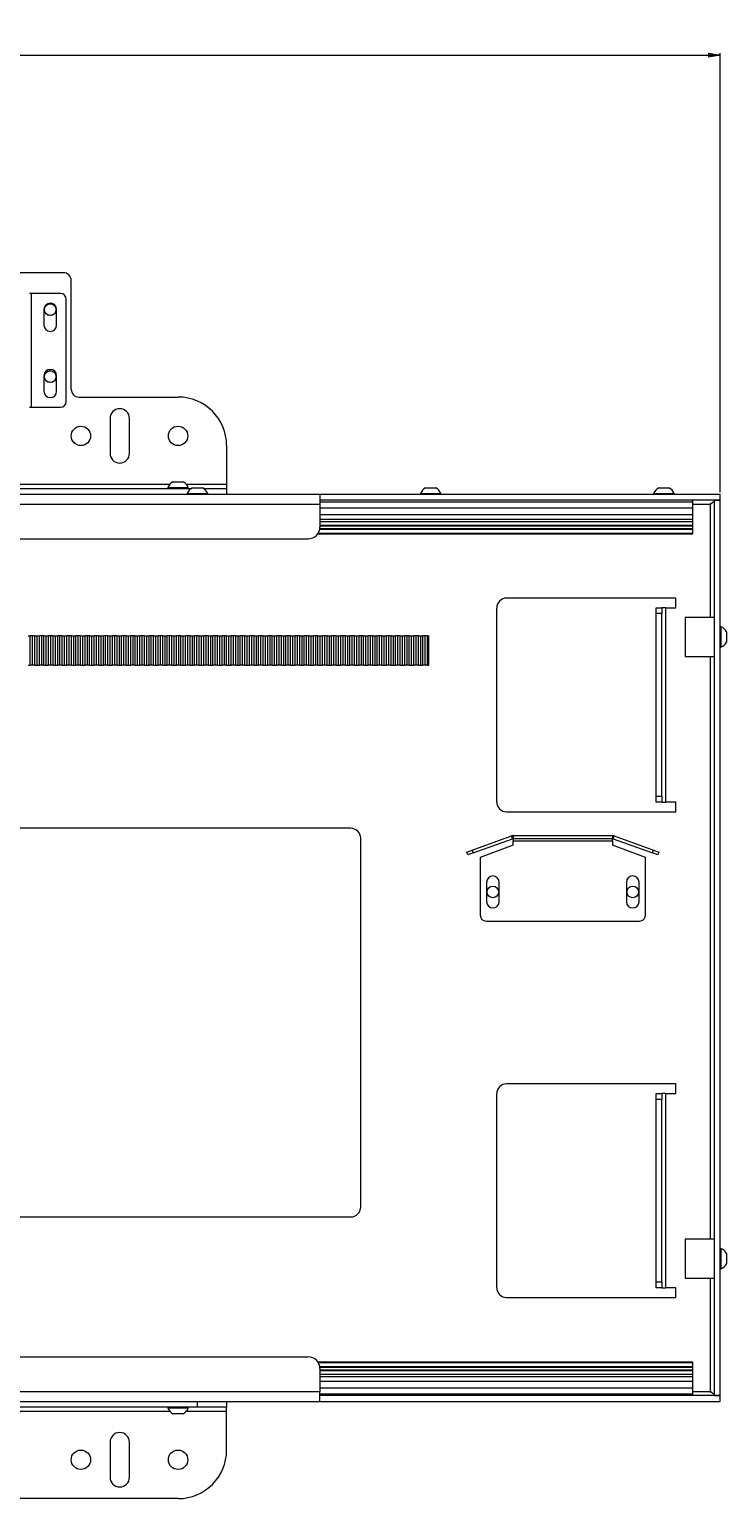
# Paper-space layout 'Sheet1(2)' of a CAD drawing. Units: millimetres. Extents: x 97 to 7769, y 565 to 3895.
# Drawn here: x 3437 to 3796, y 2331 to 3087 of the extents above; entities that cross this region are included whole.
import ezdxf

# ---------------------------------------------------------------- set-up
doc = ezdxf.new("R2010")
doc.units = ezdxf.units.MM
doc.styles.add('SLDTEXTSTYLE1', font='TXT', dxfattribs={"width": 0.75})
doc.dimstyles.new('SLDDIMSTYLE0', dxfattribs={"dimtxt": 4.233333, "dimasz": 6, "dimexe": 0, "dimexo": 0.0625, "dimgap": 1.058333, "dimtad": 1, "dimdec": 1, "dimrnd": 1e-09, "dimzin": 12, "dimdsep": 46, "dimtxsty": 'SLDTEXTSTYLE1', "dimblk1": 'CLOSED', "dimblk2": 'CLOSED', "dimsah": 1, "dimcen": 0.09, "dimadec": 0, "dimazin": 3, "dimtfac": 1, "dimtdec": 1, "dimtofl": 0, "dimtmove": 0, "dimatfit": 3, "dimldrblk": 'CLOSED', "dimfxl": 0, "dimfrac": 2, "dimtolj": 1, "dimtzin": 12, "dimarcsym": 0})

# ---------------------------------------------------------------- blocks, each defined once
blk = doc.blocks.new('_CLOSED')
at = {"color": 0, "linetype": 'ByBlock', "lineweight": -2}
for p, q in [((-1, 0.166667), (0, 0)), ((-1, 0.166667), (-1, -0.166667)), ((0, 0), (-1, -0.166667)), ((0, 0), (-1, 0))]:
    blk.add_line(p, q, dxfattribs=at)
blk = doc.blocks.new('_D_3')
at = {"color": 7, "linetype": 'Continuous', "lineweight": 0}
for p, q in [((2477.01, 3086.74), (2475.72, 3086.74)), ((2475.72, 3086.74), (2475.72, 3080.01)), ((2491.08, 3086.74), (2492.37, 3086.74)), ((2492.37, 3086.74), (2492.37, 3080.01)), ((2475.72, 3080.01), (2477.01, 3080.01)), ((2492.37, 3080.01), (2491.08, 3080.01)), ((1175.5, 2765.11), (1175.5, 3074.51)), ((1175.5, 3073.51), (3792.59, 3073.51)), ((3792.59, 2848.51), (3792.59, 3074.51))]:
    blk.add_line(p, q, dxfattribs=at)
at = {"color": 7, "linetype": 'Continuous', "lineweight": 0, "xscale": 6, "yscale": 6, "rotation": 180.0000000000004}
blk.add_blockref('_CLOSED', (1175.5, 3073.51, -102.62), dxfattribs=at)
at = {"color": 7, "linetype": 'Continuous', "lineweight": 0, "xscale": 6, "yscale": 6}
blk.add_blockref('_CLOSED', (3792.59, 3073.51, -102.62), dxfattribs=at)
at = {"color": 7, "linetype": 'Continuous', "lineweight": 0, "char_height": 4.233, "attachment_point": 1, "style": 'SLDTEXTSTYLE1'}
for s, insert in [('103.0', (2477.01, 3085.47)), ('2617.1', (2475.44, 3078.96))]:
    blk.add_mtext(s, dxfattribs=dict(at, insert=insert))

psp = doc.layouts.new('Sheet1(2)')

# ---------------------------------------------------------------- linework, layer by layer
at = {"color": 7, "linetype": 'Continuous', "lineweight": 0}
for p, q in [((3454.59, 2961.51), (3239.59, 2961.51)), ((3458.59, 2901.51), (3458.59, 2957.51)), ((3438.19, 2950.8), (3437.09, 2950.8)), ((3438.19, 2892.21), (3438.19, 2950.8)), ((3453.09, 2950.8), (3438.19, 2950.8)), ((3444.59, 2942.55), (3444.59, 2934.55)), ((3451.09, 2934.55), (3451.09, 2942.55)), ((3456.09, 2895.21), (3456.09, 2947.8)), ((3444.59, 2908.46), (3444.59, 2900.46)), ((3451.09, 2900.46), (3451.09, 2908.46)), ((3462.59, 2897.51), (3513.59, 2897.51)), ((3437.09, 2892.21), (3438.19, 2892.21)), ((3438.19, 2892.21), (3453.09, 2892.21)), ((3478.59, 2886.51), (3478.59, 2868.51)), ((3488.59, 2868.51), (3488.59, 2886.51)), ((3538.59, 2872.51), (3538.59, 2852.61)), ((3510.96, 2853.81), (3516.21, 2853.81)), ((3538.59, 2852.61), (3538.59, 2850.51)), ((2259.59, 2847.51), (3586.59, 2847.51)), ((3406.72, 2850.51), (3520.46, 2850.51)), ((3508.34, 2850.89), (3508.34, 2850.51)), ((3508.34, 2850.89), (3518.84, 2850.89)), ((3518.34, 2847.89), (3518.34, 2847.51)), ((3518.34, 2847.89), (3528.84, 2847.89)), ((3518.84, 2850.51), (3518.84, 2850.89)), ((3520.96, 2850.81), (3526.21, 2850.81)), ((3526.72, 2850.51), (3538.59, 2850.51)), ((3528.84, 2847.51), (3528.84, 2847.89)), ((3538.59, 2850.51), (3538.59, 2847.51)), ((3586.59, 2847.51), (3586.59, 2842.41)), ((3586.59, 2847.51), (3792.59, 2847.51)), ((3586.59, 2844.51), (3792.59, 2844.51)), ((3586.59, 2843.51), (3778.59, 2843.51)), ((3638.34, 2847.89), (3638.34, 2847.51)), ((3638.34, 2847.89), (3648.84, 2847.89)), ((3640.96, 2850.81), (3646.21, 2850.81)), ((3648.84, 2847.51), (3648.84, 2847.89)), ((3758.34, 2847.89), (3758.34, 2847.51)), ((3758.34, 2847.89), (3768.84, 2847.89)), ((3760.96, 2850.81), (3766.21, 2850.81)), ((3768.84, 2847.51), (3768.84, 2847.89)), ((3778.59, 2843.51), (3778.59, 2844.51)), ((3778.59, 2840.51), (3778.59, 2843.51)), ((3789.59, 2844.41), (3792.59, 2844.41)), ((3789.59, 2383.61), (3789.59, 2844.41)), ((3791.79, 2844.41), (3792.59, 2844.51)), ((3792.59, 2844.51), (3792.59, 2847.51)), ((3792.59, 2383.61), (3792.59, 2844.41)), ((3586.59, 2842.41), (3586.59, 2830.51)), ((3586.59, 2840.51), (3778.59, 2840.51)), ((3586.59, 2837.06), (3778.59, 2837.06)), ((3778.59, 2837.06), (3778.59, 2840.51)), ((3778.59, 2834.63), (3778.59, 2837.06)), ((3586.49, 2829.43), (3778.59, 2829.43)), ((3586.55, 2829.85), (3778.59, 2829.85)), ((3586.59, 2834.63), (3778.59, 2834.63)), ((3586.59, 2833.52), (3778.59, 2833.52)), ((3586.59, 2831.59), (3778.59, 2831.59)), ((3586.59, 2831.18), (3778.59, 2831.18)), ((3778.59, 2833.52), (3778.59, 2834.63)), ((3778.59, 2831.59), (3778.59, 2833.52)), ((3778.59, 2831.18), (3778.59, 2831.59)), ((3778.59, 2829.85), (3778.59, 2831.18)), ((3778.59, 2829.43), (3778.59, 2829.85)), ((3778.59, 2827.51), (3778.59, 2829.43)), ((2259.59, 2824.51), (3580.59, 2824.51)), ((3585.53, 2827.11), (3778.59, 2827.11)), ((3585.78, 2827.51), (3778.59, 2827.51)), ((3778.59, 2827.11), (3778.59, 2827.51)), ((3769.69, 2794.01), (3682.69, 2794.01)), ((3769.69, 2789.01), (3769.69, 2794.01)), ((3677.59, 2689.11), (3677.59, 2788.91)), ((3759.59, 2789.01), (3762.59, 2789.01)), ((3759.59, 2786.01), (3759.59, 2789.01)), ((3762.59, 2786.01), (3759.59, 2786.01)), ((3759.59, 2692.01), (3759.59, 2786.01)), ((3762.59, 2789.01), (3762.59, 2786.01)), ((3764.69, 2789.01), (3762.59, 2789.01)), ((3762.59, 2692.01), (3762.59, 2786.01)), ((3764.69, 2689.01), (3764.69, 2789.01)), ((3764.69, 2789.01), (3769.69, 2789.01)), ((3789.59, 2784.01), (3774.59, 2784.01)), ((3774.59, 2784.01), (3774.59, 2764.01)), ((3792.97, 2779.26), (3792.59, 2779.26)), ((3792.97, 2779.26), (3792.97, 2768.76)), ((3795.89, 2776.63), (3795.89, 2771.38)), ((3436.38, 2774.51), (3437.54, 2774.51)), ((3437.54, 2759.51), (3437.54, 2774.51)), ((3438.73, 2774.51), (3437.54, 2774.51)), ((3438.73, 2759.51), (3438.73, 2774.51)), ((3439.89, 2774.51), (3438.73, 2774.51)), ((3439.89, 2759.51), (3439.89, 2774.51)), ((3439.89, 2774.51), (3441.08, 2774.51)), ((3441.08, 2759.51), (3441.08, 2774.51)), ((3441.08, 2774.51), (3442.24, 2774.51)), ((3442.24, 2759.51), (3442.24, 2774.51)), ((3443.43, 2774.51), (3442.24, 2774.51)), ((3443.43, 2759.51), (3443.43, 2774.51)), ((3444.59, 2774.51), (3443.43, 2774.51)), ((3444.59, 2759.51), (3444.59, 2774.51)), ((3444.59, 2774.51), (3445.78, 2774.51)), ((3445.78, 2759.51), (3445.78, 2774.51)), ((3445.78, 2774.51), (3446.94, 2774.51)), ((3446.94, 2759.51), (3446.94, 2774.51)), ((3448.13, 2774.51), (3446.94, 2774.51)), ((3448.13, 2759.51), (3448.13, 2774.51)), ((3449.29, 2774.51), (3448.13, 2774.51)), ((3449.29, 2759.51), (3449.29, 2774.51)), ((3449.29, 2774.51), (3450.48, 2774.51)), ((3450.48, 2759.51), (3450.48, 2774.51)), ((3450.48, 2774.51), (3451.64, 2774.51)), ((3451.64, 2759.51), (3451.64, 2774.51)), ((3452.83, 2774.51), (3451.64, 2774.51)), ((3452.83, 2759.51), (3452.83, 2774.51)), ((3453.99, 2774.51), (3452.83, 2774.51)), ((3453.99, 2759.51), (3453.99, 2774.51)), ((3453.99, 2774.51), (3455.18, 2774.51)), ((3455.18, 2759.51), (3455.18, 2774.51)), ((3455.18, 2774.51), (3456.34, 2774.51)), ((3456.34, 2759.51), (3456.34, 2774.51)), ((3457.53, 2774.51), (3456.34, 2774.51)), ((3457.53, 2759.51), (3457.53, 2774.51)), ((3458.69, 2774.51), (3457.53, 2774.51)), ((3458.69, 2759.51), (3458.69, 2774.51)), ((3458.69, 2774.51), (3459.88, 2774.51)), ((3459.88, 2759.51), (3459.88, 2774.51)), ((3459.88, 2774.51), (3461.04, 2774.51)), ((3461.04, 2759.51), (3461.04, 2774.51)), ((3462.23, 2774.51), (3461.04, 2774.51)), ((3462.23, 2759.51), (3462.23, 2774.51)), ((3463.39, 2774.51), (3462.23, 2774.51)), ((3463.39, 2759.51), (3463.39, 2774.51)), ((3463.39, 2774.51), (3464.58, 2774.51)), ((3464.58, 2759.51), (3464.58, 2774.51)), ((3464.58, 2774.51), (3465.74, 2774.51)), ((3465.74, 2759.51), (3465.74, 2774.51)), ((3466.93, 2774.51), (3465.74, 2774.51)), ((3466.93, 2759.51), (3466.93, 2774.51)), ((3468.09, 2774.51), (3466.93, 2774.51)), ((3468.09, 2759.51), (3468.09, 2774.51)), ((3468.09, 2774.51), (3469.28, 2774.51)), ((3469.28, 2759.51), (3469.28, 2774.51)), ((3469.28, 2774.51), (3470.44, 2774.51)), ((3470.44, 2759.51), (3470.44, 2774.51)), ((3471.63, 2774.51), (3470.44, 2774.51)), ((3471.63, 2759.51), (3471.63, 2774.51)), ((3472.79, 2774.51), (3471.63, 2774.51)), ((3472.79, 2759.51), (3472.79, 2774.51)), ((3472.79, 2774.51), (3473.98, 2774.51)), ((3473.98, 2759.51), (3473.98, 2774.51)), ((3473.98, 2774.51), (3475.14, 2774.51)), ((3475.14, 2759.51), (3475.14, 2774.51)), ((3476.33, 2774.51), (3475.14, 2774.51)), ((3476.33, 2759.51), (3476.33, 2774.51)), ((3477.49, 2774.51), (3476.33, 2774.51)), ((3477.49, 2759.51), (3477.49, 2774.51)), ((3477.49, 2774.51), (3478.68, 2774.51)), ((3478.68, 2759.51), (3478.68, 2774.51)), ((3478.68, 2774.51), (3479.84, 2774.51)), ((3479.84, 2759.51), (3479.84, 2774.51)), ((3481.03, 2774.51), (3479.84, 2774.51)), ((3481.03, 2759.51), (3481.03, 2774.51)), ((3482.19, 2774.51), (3481.03, 2774.51)), ((3482.19, 2759.51), (3482.19, 2774.51)), ((3482.19, 2774.51), (3483.38, 2774.51)), ((3483.38, 2759.51), (3483.38, 2774.51)), ((3483.38, 2774.51), (3484.54, 2774.51)), ((3484.54, 2759.51), (3484.54, 2774.51)), ((3485.73, 2774.51), (3484.54, 2774.51)), ((3485.73, 2759.51), (3485.73, 2774.51)), ((3486.89, 2774.51), (3485.73, 2774.51)), ((3486.89, 2759.51), (3486.89, 2774.51)), ((3486.89, 2774.51), (3488.08, 2774.51)), ((3488.08, 2759.51), (3488.08, 2774.51)), ((3488.08, 2774.51), (3489.24, 2774.51)), ((3489.24, 2759.51), (3489.24, 2774.51)), ((3490.43, 2774.51), (3489.24, 2774.51)), ((3490.43, 2759.51), (3490.43, 2774.51)), ((3491.59, 2774.51), (3490.43, 2774.51)), ((3491.59, 2759.51), (3491.59, 2774.51)), ((3491.59, 2774.51), (3492.78, 2774.51)), ((3492.78, 2759.51), (3492.78, 2774.51)), ((3492.78, 2774.51), (3493.94, 2774.51)), ((3493.94, 2759.51), (3493.94, 2774.51)), ((3495.13, 2774.51), (3493.94, 2774.51)), ((3495.13, 2759.51), (3495.13, 2774.51)), ((3496.29, 2774.51), (3495.13, 2774.51)), ((3496.29, 2759.51), (3496.29, 2774.51)), ((3496.29, 2774.51), (3497.48, 2774.51)), ((3497.48, 2759.51), (3497.48, 2774.51)), ((3497.48, 2774.51), (3498.64, 2774.51)), ((3498.64, 2759.51), (3498.64, 2774.51)), ((3499.83, 2774.51), (3498.64, 2774.51)), ((3499.83, 2759.51), (3499.83, 2774.51)), ((3500.99, 2774.51), (3499.83, 2774.51)), ((3500.99, 2759.51), (3500.99, 2774.51)), ((3500.99, 2774.51), (3502.18, 2774.51)), ((3502.18, 2759.51), (3502.18, 2774.51)), ((3502.18, 2774.51), (3503.34, 2774.51)), ((3503.34, 2759.51), (3503.34, 2774.51)), ((3504.53, 2774.51), (3503.34, 2774.51)), ((3504.53, 2759.51), (3504.53, 2774.51)), ((3505.69, 2774.51), (3504.53, 2774.51)), ((3505.69, 2759.51), (3505.69, 2774.51)), ((3505.69, 2774.51), (3506.88, 2774.51)), ((3506.88, 2759.51), (3506.88, 2774.51)), ((3506.88, 2774.51), (3508.04, 2774.51)), ((3508.04, 2759.51), (3508.04, 2774.51)), ((3509.23, 2774.51), (3508.04, 2774.51)), ((3509.23, 2759.51), (3509.23, 2774.51)), ((3510.39, 2774.51), (3509.23, 2774.51)), ((3510.39, 2759.51), (3510.39, 2774.51)), ((3510.39, 2774.51), (3511.58, 2774.51)), ((3511.58, 2759.51), (3511.58, 2774.51)), ((3511.58, 2774.51), (3512.74, 2774.51)), ((3512.74, 2759.51), (3512.74, 2774.51)), ((3513.93, 2774.51), (3512.74, 2774.51)), ((3513.93, 2759.51), (3513.93, 2774.51)), ((3515.09, 2774.51), (3513.93, 2774.51)), ((3515.09, 2759.51), (3515.09, 2774.51)), ((3515.09, 2774.51), (3516.28, 2774.51)), ((3516.28, 2759.51), (3516.28, 2774.51)), ((3516.28, 2774.51), (3517.44, 2774.51)), ((3517.44, 2759.51), (3517.44, 2774.51)), ((3518.63, 2774.51), (3517.44, 2774.51)), ((3518.63, 2759.51), (3518.63, 2774.51)), ((3519.79, 2774.51), (3518.63, 2774.51)), ((3519.79, 2759.51), (3519.79, 2774.51)), ((3519.79, 2774.51), (3520.98, 2774.51)), ((3520.98, 2759.51), (3520.98, 2774.51)), ((3520.98, 2774.51), (3522.14, 2774.51)), ((3522.14, 2759.51), (3522.14, 2774.51)), ((3523.33, 2774.51), (3522.14, 2774.51)), ((3523.33, 2759.51), (3523.33, 2774.51)), ((3524.49, 2774.51), (3523.33, 2774.51)), ((3524.49, 2759.51), (3524.49, 2774.51)), ((3524.49, 2774.51), (3525.68, 2774.51)), ((3525.68, 2759.51), (3525.68, 2774.51)), ((3525.68, 2774.51), (3526.84, 2774.51)), ((3526.84, 2759.51), (3526.84, 2774.51)), ((3528.03, 2774.51), (3526.84, 2774.51)), ((3528.03, 2759.51), (3528.03, 2774.51)), ((3529.19, 2774.51), (3528.03, 2774.51)), ((3529.19, 2759.51), (3529.19, 2774.51)), ((3529.19, 2774.51), (3530.38, 2774.51)), ((3530.38, 2759.51), (3530.38, 2774.51)), ((3530.38, 2774.51), (3531.54, 2774.51)), ((3531.54, 2759.51), (3531.54, 2774.51)), ((3532.73, 2774.51), (3531.54, 2774.51)), ((3532.73, 2759.51), (3532.73, 2774.51)), ((3533.89, 2774.51), (3532.73, 2774.51)), ((3533.89, 2759.51), (3533.89, 2774.51)), ((3533.89, 2774.51), (3535.08, 2774.51)), ((3535.08, 2759.51), (3535.08, 2774.51)), ((3535.08, 2774.51), (3536.24, 2774.51)), ((3536.24, 2759.51), (3536.24, 2774.51)), ((3537.43, 2774.51), (3536.24, 2774.51)), ((3537.43, 2759.51), (3537.43, 2774.51)), ((3538.59, 2774.51), (3537.43, 2774.51)), ((3538.59, 2759.51), (3538.59, 2774.51)), ((3538.59, 2774.51), (3539.78, 2774.51)), ((3539.78, 2759.51), (3539.78, 2774.51)), ((3539.78, 2774.51), (3540.94, 2774.51)), ((3540.94, 2759.51), (3540.94, 2774.51)), ((3542.13, 2774.51), (3540.94, 2774.51)), ((3542.13, 2759.51), (3542.13, 2774.51)), ((3543.29, 2774.51), (3542.13, 2774.51)), ((3543.29, 2759.51), (3543.29, 2774.51)), ((3543.29, 2774.51), (3544.48, 2774.51)), ((3544.48, 2759.51), (3544.48, 2774.51)), ((3544.48, 2774.51), (3545.64, 2774.51)), ((3545.64, 2759.51), (3545.64, 2774.51)), ((3546.83, 2774.51), (3545.64, 2774.51)), ((3546.83, 2759.51), (3546.83, 2774.51)), ((3547.99, 2774.51), (3546.83, 2774.51)), ((3547.99, 2759.51), (3547.99, 2774.51)), ((3547.99, 2774.51), (3549.18, 2774.51)), ((3549.18, 2759.51), (3549.18, 2774.51)), ((3549.18, 2774.51), (3550.34, 2774.51)), ((3550.34, 2759.51), (3550.34, 2774.51)), ((3551.53, 2774.51), (3550.34, 2774.51)), ((3551.53, 2759.51), (3551.53, 2774.51)), ((3552.69, 2774.51), (3551.53, 2774.51)), ((3552.69, 2759.51), (3552.69, 2774.51)), ((3552.69, 2774.51), (3553.88, 2774.51)), ((3553.88, 2759.51), (3553.88, 2774.51)), ((3553.88, 2774.51), (3555.04, 2774.51)), ((3555.04, 2759.51), (3555.04, 2774.51)), ((3556.23, 2774.51), (3555.04, 2774.51)), ((3556.23, 2759.51), (3556.23, 2774.51)), ((3557.39, 2774.51), (3556.23, 2774.51)), ((3557.39, 2759.51), (3557.39, 2774.51)), ((3557.39, 2774.51), (3558.58, 2774.51)), ((3558.58, 2759.51), (3558.58, 2774.51)), ((3558.58, 2774.51), (3559.74, 2774.51)), ((3559.74, 2759.51), (3559.74, 2774.51)), ((3560.93, 2774.51), (3559.74, 2774.51)), ((3560.93, 2759.51), (3560.93, 2774.51)), ((3562.09, 2774.51), (3560.93, 2774.51)), ((3562.09, 2759.51), (3562.09, 2774.51)), ((3562.09, 2774.51), (3563.28, 2774.51)), ((3563.28, 2759.51), (3563.28, 2774.51)), ((3563.28, 2774.51), (3564.44, 2774.51)), ((3564.44, 2759.51), (3564.44, 2774.51)), ((3565.63, 2774.51), (3564.44, 2774.51)), ((3565.63, 2759.51), (3565.63, 2774.51)), ((3566.79, 2774.51), (3565.63, 2774.51)), ((3566.79, 2759.51), (3566.79, 2774.51)), ((3566.79, 2774.51), (3567.98, 2774.51)), ((3567.98, 2759.51), (3567.98, 2774.51)), ((3567.98, 2774.51), (3569.14, 2774.51)), ((3569.14, 2759.51), (3569.14, 2774.51)), ((3570.33, 2774.51), (3569.14, 2774.51)), ((3570.33, 2759.51), (3570.33, 2774.51)), ((3571.49, 2774.51), (3570.33, 2774.51)), ((3571.49, 2759.51), (3571.49, 2774.51)), ((3571.49, 2774.51), (3572.68, 2774.51)), ((3572.68, 2759.51), (3572.68, 2774.51)), ((3572.68, 2774.51), (3573.84, 2774.51)), ((3573.84, 2759.51), (3573.84, 2774.51)), ((3575.03, 2774.51), (3573.84, 2774.51)), ((3575.03, 2759.51), (3575.03, 2774.51)), ((3576.19, 2774.51), (3575.03, 2774.51)), ((3576.19, 2759.51), (3576.19, 2774.51)), ((3576.19, 2774.51), (3577.38, 2774.51)), ((3577.38, 2759.51), (3577.38, 2774.51)), ((3577.38, 2774.51), (3578.54, 2774.51)), ((3578.54, 2759.51), (3578.54, 2774.51)), ((3579.73, 2774.51), (3578.54, 2774.51)), ((3579.73, 2759.51), (3579.73, 2774.51)), ((3580.89, 2774.51), (3579.73, 2774.51)), ((3580.89, 2759.51), (3580.89, 2774.51)), ((3580.89, 2774.51), (3582.08, 2774.51)), ((3582.08, 2759.51), (3582.08, 2774.51)), ((3582.08, 2774.51), (3583.24, 2774.51)), ((3583.24, 2759.51), (3583.24, 2774.51)), ((3584.43, 2774.51), (3583.24, 2774.51)), ((3584.43, 2759.51), (3584.43, 2774.51)), ((3585.59, 2774.51), (3584.43, 2774.51)), ((3585.59, 2759.51), (3585.59, 2774.51)), ((3585.59, 2774.51), (3586.78, 2774.51)), ((3586.78, 2759.51), (3586.78, 2774.51)), ((3586.78, 2774.51), (3587.94, 2774.51)), ((3587.94, 2759.51), (3587.94, 2774.51)), ((3589.13, 2774.51), (3587.94, 2774.51)), ((3589.13, 2759.51), (3589.13, 2774.51)), ((3590.29, 2774.51), (3589.13, 2774.51)), ((3590.29, 2759.51), (3590.29, 2774.51)), ((3590.29, 2774.51), (3591.48, 2774.51)), ((3591.48, 2759.51), (3591.48, 2774.51)), ((3591.48, 2774.51), (3592.64, 2774.51)), ((3592.64, 2759.51), (3592.64, 2774.51)), ((3593.83, 2774.51), (3592.64, 2774.51)), ((3593.83, 2759.51), (3593.83, 2774.51)), ((3594.99, 2774.51), (3593.83, 2774.51)), ((3594.99, 2759.51), (3594.99, 2774.51)), ((3594.99, 2774.51), (3596.18, 2774.51)), ((3596.18, 2759.51), (3596.18, 2774.51)), ((3596.18, 2774.51), (3597.34, 2774.51)), ((3597.34, 2759.51), (3597.34, 2774.51)), ((3598.53, 2774.51), (3597.34, 2774.51)), ((3598.53, 2759.51), (3598.53, 2774.51)), ((3599.69, 2774.51), (3598.53, 2774.51)), ((3599.69, 2759.51), (3599.69, 2774.51)), ((3599.69, 2774.51), (3600.88, 2774.51)), ((3600.88, 2759.51), (3600.88, 2774.51)), ((3600.88, 2774.51), (3602.04, 2774.51)), ((3602.04, 2759.51), (3602.04, 2774.51)), ((3603.23, 2774.51), (3602.04, 2774.51)), ((3603.23, 2759.51), (3603.23, 2774.51)), ((3604.39, 2774.51), (3603.23, 2774.51)), ((3604.39, 2759.51), (3604.39, 2774.51)), ((3604.39, 2774.51), (3605.58, 2774.51)), ((3605.58, 2759.51), (3605.58, 2774.51)), ((3605.58, 2774.51), (3606.74, 2774.51)), ((3606.74, 2759.51), (3606.74, 2774.51)), ((3607.93, 2774.51), (3606.74, 2774.51)), ((3607.93, 2759.51), (3607.93, 2774.51)), ((3609.09, 2774.51), (3607.93, 2774.51)), ((3609.09, 2759.51), (3609.09, 2774.51)), ((3609.09, 2774.51), (3610.28, 2774.51)), ((3610.28, 2759.51), (3610.28, 2774.51)), ((3610.28, 2774.51), (3611.44, 2774.51)), ((3611.44, 2759.51), (3611.44, 2774.51)), ((3612.63, 2774.51), (3611.44, 2774.51)), ((3612.63, 2759.51), (3612.63, 2774.51)), ((3613.79, 2774.51), (3612.63, 2774.51)), ((3613.79, 2759.51), (3613.79, 2774.51)), ((3613.79, 2774.51), (3614.98, 2774.51)), ((3614.98, 2759.51), (3614.98, 2774.51)), ((3614.98, 2774.51), (3616.14, 2774.51)), ((3616.14, 2759.51), (3616.14, 2774.51)), ((3617.33, 2774.51), (3616.14, 2774.51)), ((3617.33, 2759.51), (3617.33, 2774.51)), ((3618.49, 2774.51), (3617.33, 2774.51)), ((3618.49, 2759.51), (3618.49, 2774.51)), ((3618.49, 2774.51), (3619.68, 2774.51)), ((3619.68, 2759.51), (3619.68, 2774.51)), ((3619.68, 2774.51), (3620.84, 2774.51)), ((3620.84, 2759.51), (3620.84, 2774.51)), ((3622.03, 2774.51), (3620.84, 2774.51)), ((3622.03, 2759.51), (3622.03, 2774.51)), ((3623.19, 2774.51), (3622.03, 2774.51)), ((3623.19, 2759.51), (3623.19, 2774.51)), ((3623.19, 2774.51), (3624.38, 2774.51)), ((3624.38, 2759.51), (3624.38, 2774.51)), ((3624.38, 2774.51), (3625.54, 2774.51)), ((3625.54, 2759.51), (3625.54, 2774.51)), ((3626.73, 2774.51), (3625.54, 2774.51)), ((3626.73, 2759.51), (3626.73, 2774.51)), ((3627.89, 2774.51), (3626.73, 2774.51)), ((3627.89, 2759.51), (3627.89, 2774.51)), ((3627.89, 2774.51), (3629.08, 2774.51)), ((3629.08, 2759.51), (3629.08, 2774.51)), ((3629.08, 2774.51), (3630.24, 2774.51)), ((3630.24, 2759.51), (3630.24, 2774.51)), ((3631.43, 2774.51), (3630.24, 2774.51)), ((3631.43, 2759.51), (3631.43, 2774.51)), ((3632.59, 2774.51), (3631.43, 2774.51)), ((3632.59, 2759.51), (3632.59, 2774.51)), ((3632.59, 2774.51), (3633.78, 2774.51)), ((3633.78, 2759.51), (3633.78, 2774.51)), ((3633.78, 2774.51), (3634.94, 2774.51)), ((3634.94, 2759.51), (3634.94, 2774.51)), ((3636.13, 2774.51), (3634.94, 2774.51)), ((3636.13, 2759.51), (3636.13, 2774.51)), ((3637.29, 2774.51), (3636.13, 2774.51)), ((3637.29, 2759.51), (3637.29, 2774.51)), ((3637.29, 2774.51), (3638.48, 2774.51)), ((3638.48, 2759.51), (3638.48, 2774.51)), ((3638.48, 2774.51), (3639.64, 2774.51)), ((3639.64, 2759.51), (3639.64, 2774.51)), ((3640.83, 2774.51), (3639.64, 2774.51)), ((3640.83, 2759.51), (3640.83, 2774.51)), ((3641.99, 2774.51), (3640.83, 2774.51)), ((3641.99, 2759.51), (3641.99, 2774.51)), ((3641.99, 2774.51), (3642.59, 2774.51)), ((3642.59, 2759.51), (3642.59, 2774.51)), ((3792.59, 2768.76), (3792.97, 2768.76)), ((3774.59, 2764.01), (3789.59, 2764.01)), ((3436.38, 2759.51), (3437.54, 2759.51)), ((3438.73, 2759.51), (3437.54, 2759.51)), ((3439.89, 2759.51), (3438.73, 2759.51)), ((3439.89, 2759.51), (3441.08, 2759.51)), ((3441.08, 2759.51), (3442.24, 2759.51)), ((3443.43, 2759.51), (3442.24, 2759.51)), ((3444.59, 2759.51), (3443.43, 2759.51)), ((3444.59, 2759.51), (3445.78, 2759.51)), ((3445.78, 2759.51), (3446.94, 2759.51)), ((3448.13, 2759.51), (3446.94, 2759.51)), ((3449.29, 2759.51), (3448.13, 2759.51)), ((3449.29, 2759.51), (3450.48, 2759.51)), ((3450.48, 2759.51), (3451.64, 2759.51)), ((3452.83, 2759.51), (3451.64, 2759.51)), ((3453.99, 2759.51), (3452.83, 2759.51)), ((3453.99, 2759.51), (3455.18, 2759.51)), ((3455.18, 2759.51), (3456.34, 2759.51)), ((3457.53, 2759.51), (3456.34, 2759.51)), ((3458.69, 2759.51), (3457.53, 2759.51)), ((3458.69, 2759.51), (3459.88, 2759.51)), ((3459.88, 2759.51), (3461.04, 2759.51)), ((3462.23, 2759.51), (3461.04, 2759.51)), ((3463.39, 2759.51), (3462.23, 2759.51)), ((3463.39, 2759.51), (3464.58, 2759.51)), ((3464.58, 2759.51), (3465.74, 2759.51)), ((3466.93, 2759.51), (3465.74, 2759.51)), ((3468.09, 2759.51), (3466.93, 2759.51)), ((3468.09, 2759.51), (3469.28, 2759.51)), ((3469.28, 2759.51), (3470.44, 2759.51)), ((3471.63, 2759.51), (3470.44, 2759.51)), ((3472.79, 2759.51), (3471.63, 2759.51)), ((3472.79, 2759.51), (3473.98, 2759.51)), ((3473.98, 2759.51), (3475.14, 2759.51)), ((3476.33, 2759.51), (3475.14, 2759.51)), ((3477.49, 2759.51), (3476.33, 2759.51)), ((3477.49, 2759.51), (3478.68, 2759.51)), ((3478.68, 2759.51), (3479.84, 2759.51)), ((3481.03, 2759.51), (3479.84, 2759.51)), ((3482.19, 2759.51), (3481.03, 2759.51)), ((3482.19, 2759.51), (3483.38, 2759.51)), ((3483.38, 2759.51), (3484.54, 2759.51)), ((3485.73, 2759.51), (3484.54, 2759.51)), ((3486.89, 2759.51), (3485.73, 2759.51)), ((3486.89, 2759.51), (3488.08, 2759.51)), ((3488.08, 2759.51), (3489.24, 2759.51)), ((3490.43, 2759.51), (3489.24, 2759.51)), ((3491.59, 2759.51), (3490.43, 2759.51)), ((3491.59, 2759.51), (3492.78, 2759.51)), ((3492.78, 2759.51), (3493.94, 2759.51)), ((3495.13, 2759.51), (3493.94, 2759.51)), ((3496.29, 2759.51), (3495.13, 2759.51)), ((3496.29, 2759.51), (3497.48, 2759.51)), ((3497.48, 2759.51), (3498.64, 2759.51)), ((3499.83, 2759.51), (3498.64, 2759.51)), ((3500.99, 2759.51), (3499.83, 2759.51)), ((3500.99, 2759.51), (3502.18, 2759.51)), ((3502.18, 2759.51), (3503.34, 2759.51)), ((3504.53, 2759.51), (3503.34, 2759.51)), ((3505.69, 2759.51), (3504.53, 2759.51)), ((3505.69, 2759.51), (3506.88, 2759.51)), ((3506.88, 2759.51), (3508.04, 2759.51)), ((3509.23, 2759.51), (3508.04, 2759.51)), ((3510.39, 2759.51), (3509.23, 2759.51)), ((3510.39, 2759.51), (3511.58, 2759.51)), ((3511.58, 2759.51), (3512.74, 2759.51)), ((3513.93, 2759.51), (3512.74, 2759.51)), ((3515.09, 2759.51), (3513.93, 2759.51)), ((3515.09, 2759.51), (3516.28, 2759.51)), ((3516.28, 2759.51), (3517.44, 2759.51)), ((3518.63, 2759.51), (3517.44, 2759.51)), ((3519.79, 2759.51), (3518.63, 2759.51)), ((3519.79, 2759.51), (3520.98, 2759.51)), ((3520.98, 2759.51), (3522.14, 2759.51)), ((3523.33, 2759.51), (3522.14, 2759.51)), ((3524.49, 2759.51), (3523.33, 2759.51)), ((3524.49, 2759.51), (3525.68, 2759.51)), ((3525.68, 2759.51), (3526.84, 2759.51)), ((3528.03, 2759.51), (3526.84, 2759.51)), ((3529.19, 2759.51), (3528.03, 2759.51)), ((3529.19, 2759.51), (3530.38, 2759.51)), ((3530.38, 2759.51), (3531.54, 2759.51)), ((3532.73, 2759.51), (3531.54, 2759.51)), ((3533.89, 2759.51), (3532.73, 2759.51)), ((3533.89, 2759.51), (3535.08, 2759.51)), ((3535.08, 2759.51), (3536.24, 2759.51)), ((3537.43, 2759.51), (3536.24, 2759.51)), ((3538.59, 2759.51), (3537.43, 2759.51)), ((3538.59, 2759.51), (3539.78, 2759.51)), ((3539.78, 2759.51), (3540.94, 2759.51)), ((3542.13, 2759.51), (3540.94, 2759.51)), ((3543.29, 2759.51), (3542.13, 2759.51)), ((3543.29, 2759.51), (3544.48, 2759.51)), ((3544.48, 2759.51), (3545.64, 2759.51)), ((3546.83, 2759.51), (3545.64, 2759.51)), ((3547.99, 2759.51), (3546.83, 2759.51)), ((3547.99, 2759.51), (3549.18, 2759.51)), ((3549.18, 2759.51), (3550.34, 2759.51)), ((3551.53, 2759.51), (3550.34, 2759.51)), ((3552.69, 2759.51), (3551.53, 2759.51)), ((3552.69, 2759.51), (3553.88, 2759.51)), ((3553.88, 2759.51), (3555.04, 2759.51)), ((3556.23, 2759.51), (3555.04, 2759.51)), ((3557.39, 2759.51), (3556.23, 2759.51)), ((3557.39, 2759.51), (3558.58, 2759.51)), ((3558.58, 2759.51), (3559.74, 2759.51)), ((3560.93, 2759.51), (3559.74, 2759.51)), ((3562.09, 2759.51), (3560.93, 2759.51)), ((3562.09, 2759.51), (3563.28, 2759.51)), ((3563.28, 2759.51), (3564.44, 2759.51)), ((3565.63, 2759.51), (3564.44, 2759.51)), ((3566.79, 2759.51), (3565.63, 2759.51)), ((3566.79, 2759.51), (3567.98, 2759.51)), ((3567.98, 2759.51), (3569.14, 2759.51)), ((3570.33, 2759.51), (3569.14, 2759.51)), ((3571.49, 2759.51), (3570.33, 2759.51)), ((3571.49, 2759.51), (3572.68, 2759.51)), ((3572.68, 2759.51), (3573.84, 2759.51)), ((3575.03, 2759.51), (3573.84, 2759.51)), ((3576.19, 2759.51), (3575.03, 2759.51)), ((3576.19, 2759.51), (3577.38, 2759.51)), ((3577.38, 2759.51), (3578.54, 2759.51)), ((3579.73, 2759.51), (3578.54, 2759.51)), ((3580.89, 2759.51), (3579.73, 2759.51)), ((3580.89, 2759.51), (3582.08, 2759.51)), ((3582.08, 2759.51), (3583.24, 2759.51)), ((3584.43, 2759.51), (3583.24, 2759.51)), ((3585.59, 2759.51), (3584.43, 2759.51)), ((3585.59, 2759.51), (3586.78, 2759.51)), ((3586.78, 2759.51), (3587.94, 2759.51)), ((3589.13, 2759.51), (3587.94, 2759.51)), ((3590.29, 2759.51), (3589.13, 2759.51)), ((3590.29, 2759.51), (3591.48, 2759.51)), ((3591.48, 2759.51), (3592.64, 2759.51)), ((3593.83, 2759.51), (3592.64, 2759.51)), ((3594.99, 2759.51), (3593.83, 2759.51)), ((3594.99, 2759.51), (3596.18, 2759.51)), ((3596.18, 2759.51), (3597.34, 2759.51)), ((3598.53, 2759.51), (3597.34, 2759.51)), ((3599.69, 2759.51), (3598.53, 2759.51)), ((3599.69, 2759.51), (3600.88, 2759.51)), ((3600.88, 2759.51), (3602.04, 2759.51)), ((3603.23, 2759.51), (3602.04, 2759.51)), ((3604.39, 2759.51), (3603.23, 2759.51)), ((3604.39, 2759.51), (3605.58, 2759.51)), ((3605.58, 2759.51), (3606.74, 2759.51)), ((3607.93, 2759.51), (3606.74, 2759.51)), ((3609.09, 2759.51), (3607.93, 2759.51)), ((3609.09, 2759.51), (3610.28, 2759.51)), ((3610.28, 2759.51), (3611.44, 2759.51)), ((3612.63, 2759.51), (3611.44, 2759.51)), ((3613.79, 2759.51), (3612.63, 2759.51)), ((3613.79, 2759.51), (3614.98, 2759.51)), ((3614.98, 2759.51), (3616.14, 2759.51)), ((3617.33, 2759.51), (3616.14, 2759.51)), ((3618.49, 2759.51), (3617.33, 2759.51)), ((3618.49, 2759.51), (3619.68, 2759.51)), ((3619.68, 2759.51), (3620.84, 2759.51)), ((3622.03, 2759.51), (3620.84, 2759.51)), ((3623.19, 2759.51), (3622.03, 2759.51)), ((3623.19, 2759.51), (3624.38, 2759.51)), ((3624.38, 2759.51), (3625.54, 2759.51)), ((3626.73, 2759.51), (3625.54, 2759.51)), ((3627.89, 2759.51), (3626.73, 2759.51)), ((3627.89, 2759.51), (3629.08, 2759.51)), ((3629.08, 2759.51), (3630.24, 2759.51)), ((3631.43, 2759.51), (3630.24, 2759.51)), ((3632.59, 2759.51), (3631.43, 2759.51)), ((3632.59, 2759.51), (3633.78, 2759.51)), ((3633.78, 2759.51), (3634.94, 2759.51)), ((3636.13, 2759.51), (3634.94, 2759.51)), ((3637.29, 2759.51), (3636.13, 2759.51)), ((3637.29, 2759.51), (3638.48, 2759.51)), ((3638.48, 2759.51), (3639.64, 2759.51)), ((3640.83, 2759.51), (3639.64, 2759.51)), ((3641.99, 2759.51), (3640.83, 2759.51)), ((3641.99, 2759.51), (3642.59, 2759.51)), ((3759.59, 2692.01), (3762.59, 2692.01)), ((3759.59, 2689.01), (3759.59, 2692.01)), ((3762.59, 2689.01), (3759.59, 2689.01)), ((3762.59, 2692.01), (3762.59, 2689.01)), ((3762.59, 2689.01), (3764.69, 2689.01)), ((3769.69, 2689.01), (3764.69, 2689.01)), ((3769.69, 2684.01), (3769.69, 2689.01)), ((3682.69, 2684.01), (3769.69, 2684.01)), ((3602.49, 2675.51), (2917.69, 2675.51)), ((3607.59, 2480.61), (3607.59, 2670.41)), ((3664.95, 2664.23), (3685.2, 2671.6)), ((3665.47, 2662.82), (3685.71, 2670.19)), ((3685.71, 2670.19), (3685.2, 2671.6)), ((3686.09, 2671.76), (3686.09, 2670.26)), ((3686.09, 2671.76), (3737.09, 2671.76)), ((3686.09, 2670.26), (3737.09, 2670.26)), ((3686.09, 2670.26), (3686.09, 2669.16)), ((3737.09, 2671.76), (3737.09, 2670.26)), ((3737.09, 2669.16), (3737.09, 2670.26)), ((3737.46, 2670.19), (3737.98, 2671.6)), ((3737.46, 2670.19), (3757.71, 2662.82)), ((3737.98, 2671.6), (3758.22, 2664.23)), ((3662.14, 2663.21), (3664.95, 2664.23)), ((3662.65, 2661.8), (3662.14, 2663.21)), ((3665.47, 2662.82), (3662.65, 2661.8)), ((3664.95, 2664.23), (3665.47, 2662.82)), ((3686.09, 2666.76), (3669.09, 2660.57)), ((3686.09, 2669.16), (3737.09, 2669.16)), ((3686.09, 2666.76), (3686.09, 2669.16)), ((3737.09, 2669.16), (3737.09, 2666.76)), ((3754.09, 2660.57), (3737.09, 2666.76)), ((3757.71, 2662.82), (3758.22, 2664.23)), ((3760.52, 2661.8), (3757.71, 2662.82)), ((3758.22, 2664.23), (3761.04, 2663.21)), ((3761.04, 2663.21), (3760.52, 2661.8)), ((3669.09, 2660.57), (3669.09, 2630.76)), ((3754.09, 2630.76), (3754.09, 2660.57)), ((3672.34, 2647.76), (3672.34, 2637.76)), ((3678.84, 2637.76), (3678.84, 2647.76)), ((3744.34, 2647.76), (3744.34, 2637.76)), ((3750.84, 2637.76), (3750.84, 2647.76)), ((3672.09, 2627.76), (3751.09, 2627.76)), ((3769.69, 2544.01), (3682.69, 2544.01)), ((3769.69, 2539.01), (3769.69, 2544.01)), ((3677.59, 2439.11), (3677.59, 2538.91)), ((3759.59, 2539.01), (3762.59, 2539.01)), ((3759.59, 2536.01), (3759.59, 2539.01)), ((3762.59, 2536.01), (3759.59, 2536.01)), ((3759.59, 2442.01), (3759.59, 2536.01)), ((3762.59, 2539.01), (3762.59, 2536.01)), ((3764.69, 2539.01), (3762.59, 2539.01)), ((3762.59, 2442.01), (3762.59, 2536.01)), ((3764.69, 2439.01), (3764.69, 2539.01)), ((3764.69, 2539.01), (3769.69, 2539.01)), ((2917.69, 2475.51), (3602.49, 2475.51)), ((3789.59, 2464.01), (3774.59, 2464.01)), ((3774.59, 2464.01), (3774.59, 2444.01)), ((3792.97, 2459.26), (3792.59, 2459.26)), ((3792.97, 2459.26), (3792.97, 2448.76)), ((3795.89, 2456.63), (3795.89, 2451.38)), ((3774.59, 2444.01), (3789.59, 2444.01)), ((3792.59, 2448.76), (3792.97, 2448.76)), ((3759.59, 2442.01), (3762.59, 2442.01)), ((3759.59, 2439.01), (3759.59, 2442.01)), ((3762.59, 2439.01), (3759.59, 2439.01)), ((3762.59, 2442.01), (3762.59, 2439.01)), ((3762.59, 2439.01), (3764.69, 2439.01)), ((3769.69, 2439.01), (3764.69, 2439.01)), ((3769.69, 2434.01), (3769.69, 2439.01)), ((3682.69, 2434.01), (3769.69, 2434.01)), ((2259.59, 2403.51), (3580.59, 2403.51)), ((3585.53, 2400.91), (3778.59, 2400.91)), ((3585.78, 2400.51), (3778.59, 2400.51)), ((3586.49, 2398.59), (3778.59, 2398.59)), ((3586.55, 2398.17), (3778.59, 2398.17)), ((3586.59, 2397.51), (3586.59, 2385.61)), ((3778.59, 2400.51), (3778.59, 2400.91)), ((3778.59, 2398.59), (3778.59, 2400.51)), ((3778.59, 2398.17), (3778.59, 2398.59)), ((3778.59, 2396.84), (3778.59, 2398.17)), ((3586.59, 2396.84), (3778.59, 2396.84)), ((3586.59, 2396.43), (3778.59, 2396.43)), ((3586.59, 2394.49), (3778.59, 2394.49)), ((3586.59, 2393.39), (3778.59, 2393.39)), ((3586.59, 2390.96), (3778.59, 2390.96)), ((3778.59, 2396.43), (3778.59, 2396.84)), ((3778.59, 2394.49), (3778.59, 2396.43)), ((3778.59, 2393.39), (3778.59, 2394.49)), ((3778.59, 2390.96), (3778.59, 2393.39)), ((3778.59, 2387.51), (3778.59, 2390.96)), ((3586.59, 2387.51), (3778.59, 2387.51)), ((3586.59, 2380.51), (3586.59, 2385.61)), ((3586.59, 2384.51), (3778.59, 2384.51)), ((3792.59, 2383.51), (3586.59, 2383.51)), ((3778.59, 2384.51), (3778.59, 2387.51)), ((3778.59, 2383.51), (3778.59, 2384.51)), ((3788.35, 2385.06), (3787.49, 2385.61)), ((3789.59, 2383.61), (3792.59, 2383.61)), ((3792.59, 2380.51), (3792.59, 2383.51)), ((2259.59, 2380.51), (3586.59, 2380.51)), ((3523.59, 2377.51), (3323.59, 2377.51)), ((3508.34, 2377.51), (3508.34, 2377.13)), ((3511.58, 2377.13), (3508.34, 2377.13)), ((3518.84, 2377.13), (3511.58, 2377.13)), ((3518.84, 2377.13), (3518.84, 2377.51)), ((3523.59, 2377.51), (3523.59, 2380.51)), ((3538.59, 2377.51), (3523.59, 2377.51)), ((3538.59, 2380.51), (3538.59, 2377.51)), ((3538.59, 2375.41), (3538.59, 2377.51)), ((3538.59, 2355.51), (3538.59, 2375.41)), ((3586.59, 2380.51), (3792.59, 2380.51)), ((3512.58, 2374.21), (3510.96, 2374.21)), ((3516.21, 2374.21), (3512.58, 2374.21)), ((3478.59, 2359.51), (3478.59, 2341.51)), ((3488.59, 2341.51), (3488.59, 2359.51)), ((3513.59, 2330.51), (3307.59, 2330.51))]:
    psp.add_line(p, q, dxfattribs=at)
at = {"color": 8, "linetype": 'Continuous', "lineweight": 0}
for p, q in [((3308.59, 2852.61), (3509.41, 2852.61)), ((3517.76, 2852.61), (3538.59, 2852.61)), ((2259.59, 2842.41), (3586.59, 2842.41)), ((3778.59, 2842.41), (3787.49, 2842.41)), ((3787.49, 2842.41), (3787.49, 2784.01)), ((3787.49, 2764.01), (3787.49, 2464.01)), ((3787.49, 2444.01), (3787.49, 2385.61)), ((2259.59, 2385.61), (3586.59, 2385.61)), ((3778.59, 2385.61), (3787.49, 2385.61)), ((3509.41, 2375.41), (3308.59, 2375.41)), ((3538.59, 2375.41), (3517.76, 2375.41))]:
    psp.add_line(p, q, dxfattribs=at)
at = {"color": 7, "linetype": 'Continuous', "lineweight": 0}
for centre, radius in [((3447.84, 2942.51), 3.1), ((3447.84, 2942.51), 3), ((3447.84, 2908.01), 3.1), ((3447.84, 2908.01), 3), ((3463.59, 2877.51), 5), ((3513.59, 2877.51), 5), ((3675.59, 2642.76), 3), ((3747.59, 2642.76), 3), ((3463.59, 2350.51), 5), ((3513.59, 2350.51), 5)]:
    psp.add_circle(centre, radius, dxfattribs=at)
for centre, radius, start, end in [((3454.59, 2957.51), 4, 0, 90), ((3453.09, 2947.8), 3, 0, 90), ((3447.84, 2942.55), 3.25, 0, 180), ((3447.84, 2934.55), 3.25, 180, 0), ((3447.84, 2908.46), 3.25, 0, 180), ((3447.84, 2900.46), 3.25, 180, 0), ((3462.59, 2901.51), 4, 180, 270), ((3513.59, 2872.51), 25, 0, 90), ((3453.09, 2895.21), 3, 270, 0), ((3483.59, 2886.51), 5, 0, 180), ((3483.59, 2868.51), 5, 180, 0), ((3513.59, 2848.81), 5.65, 117.70087, 158.38979), ((3513.59, 2848.81), 5.65, 21.61021, 62.29913), ((3523.59, 2845.81), 5.65, 117.70087, 158.38979), ((3523.59, 2845.81), 5.65, 21.61021, 62.29913), ((3643.59, 2845.81), 5.65, 117.70087, 158.38979), ((3643.59, 2845.81), 5.65, 21.61021, 62.29913), ((3763.59, 2845.81), 5.65, 117.70087, 158.38979), ((3763.59, 2845.81), 5.65, 21.61021, 62.29913), ((3580.59, 2830.51), 6, 270, 0), ((3682.69, 2788.91), 5.1, 90, 180), ((3790.89, 2774.01), 5.65, 27.70087, 68.38979), ((3790.89, 2774.01), 5.65, 291.61021, 332.29913), ((3682.69, 2689.11), 5.1, 180, 270), ((3602.49, 2670.41), 5.1, 0, 90), ((3686.09, 2669.16), 2.6, 90, 110), ((3686.09, 2669.16), 1.1, 90, 110), ((3737.09, 2669.16), 2.6, 70, 90), ((3737.09, 2669.16), 1.1, 70, 90), ((3675.59, 2647.76), 3.25, 0, 180), ((3747.59, 2647.76), 3.25, 0, 180), ((3675.59, 2637.76), 3.25, 180, 0), ((3747.59, 2637.76), 3.25, 180, 0), ((3672.09, 2630.76), 3, 180, 270), ((3751.09, 2630.76), 3, 270, 0), ((3682.69, 2538.91), 5.1, 90, 180), ((3602.49, 2480.61), 5.1, 270, 0), ((3790.89, 2454.01), 5.65, 27.70087, 68.38979), ((3790.89, 2454.01), 5.65, 291.61021, 332.29913), ((3682.69, 2439.11), 5.1, 180, 270), ((3580.59, 2397.51), 6, 0, 90), ((3513.59, 2379.21), 5.65, 201.61021, 242.29913), ((3513.59, 2379.21), 5.65, 297.70087, 338.38979), ((3483.59, 2359.51), 5, 0, 180), ((3513.59, 2355.51), 25, 270, 0), ((3483.59, 2341.51), 5, 180, 0)]:
    psp.add_arc(centre, radius, start, end, dxfattribs=at)
for points, knots in [([(3789.59, 2844.41), (3789.59, 2844.24), (3789.53, 2844.07), (3789.32, 2843.74), (3789.17, 2843.57), (3788.78, 2843.24), (3788.54, 2843.07), (3788.04, 2842.74), (3787.76, 2842.57), (3787.49, 2842.41)], [0, 0, 0, 0, 0.25, 0.25, 0.5, 0.5, 0.75, 0.75, 1, 1, 1, 1]), ([(3787.49, 2842.41), (3787.78, 2842.6), (3788.09, 2842.81), (3788.4, 2842.99), (3788.41, 2843)], [0, 0, 0, 0, 0.957217, 1, 1, 1, 1]), ([(3787.49, 2385.61), (3787.76, 2385.44), (3788.04, 2385.27), (3788.54, 2384.94), (3788.78, 2384.77), (3789.17, 2384.44), (3789.32, 2384.27), (3789.53, 2383.94), (3789.59, 2383.77), (3789.59, 2383.61)], [0, 0, 0, 0, 0.25, 0.25, 0.5, 0.5, 0.75, 0.75, 1, 1, 1, 1]), ([(3792.59, 2383.51), (3792.29, 2383.51), (3791.97, 2383.51), (3791.64, 2383.6), (3791.61, 2383.61)], [0, 0, 0, 0, 0.91036, 1, 1, 1, 1])]:
    psp.add_open_spline(points, degree=3, knots=knots, dxfattribs=at)

# ---------------------------------------------------------------- dimensions: what is measured, and where the dimension line sits
dim = psp.add_linear_dim(base=(3792.59, 3073.51), p1=(1175.5, 2764.11), p2=(3792.59, 2847.51), dimstyle='SLDDIMSTYLE0', dxfattribs=at)
dim.commit()
dim.dimension.update_dxf_attribs({"geometry": '_D_3', "text_midpoint": (2484.04, 3073.51), "dimtype": 160})

doc.saveas('drawing.dxf')
